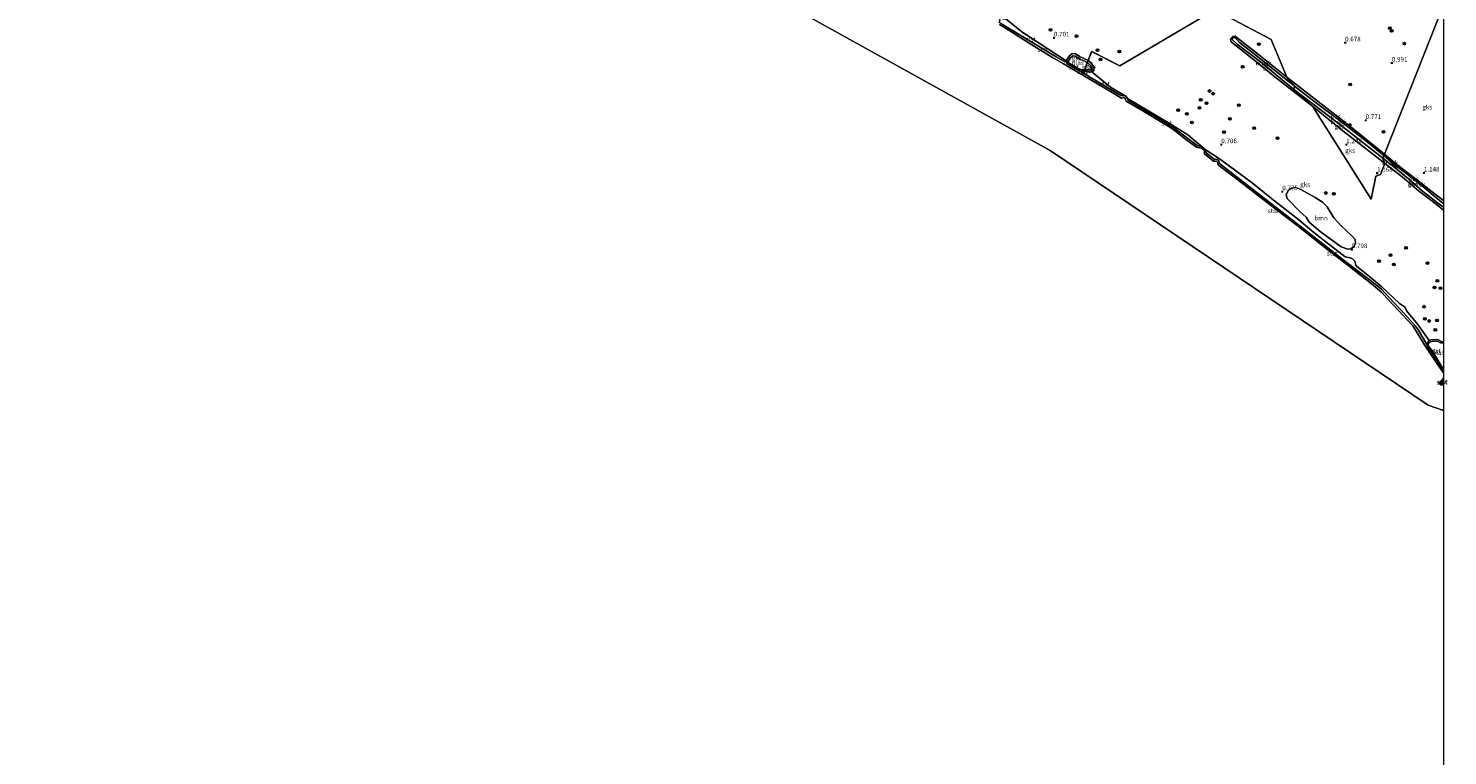
# Model space of a CAD drawing. Units: metres. Extents: x 69998 to 80006, y 412500 to 418751.
# Drawn here: x 79224 to 80002, y 416024 to 416423 of the extents above; entities that cross this region are included whole.
import ezdxf
from ezdxf.enums import TextEntityAlignment as Align

# ---------------------------------------------------------------- set-up
doc = ezdxf.new("R2010")
doc.units = ezdxf.units.M
doc.layers.get('0').update_dxf_attribs({"lineweight": 25})
for name, color, linetype, lineweight in [('B-ME-GR-BOOM-GV-B6', 93, 'Continuous', 18), ('B-ME-GR-BOOM-S-B1', 93, 'Continuous', 18), ('B-ME-GW-HOOGTEPUNT-S-B1', 10, 'Continuous', 25), ('B-ME-GW-KRUINLIJN-L-B1', 93, 'Continuous', 18), ('B-ME-GW-TEENLIJN-L-B1', 93, 'Continuous', 18), ('B-ME-IE-GRONDWERKLIJN-GROND_NIETINGERICHT-GV-B6', 253, 'Continuous', 18), ('B-ME-IE-HULPGEOMETRIE-L-B1', 53, 'Continuous', 18), ('B-ME-OB-BEKLEDING-GV-B6', 253, 'Continuous', 18), ('B-ME-OG-WATER-GV-B6', 153, 'Continuous', 18)]:
    doc.layers.add(name, color=color, linetype=linetype, lineweight=lineweight)
doc.styles.add('NLCS-ISO', font='NLCS-ISO.TTF')

# ---------------------------------------------------------------- blocks, each defined once
blk = doc.blocks.new('d43bz_FeatureWriter_4_19_FMEBLOCK6')
at = {"layer": 'B-ME-IE-GRONDWERKLIJN-GROND_NIETINGERICHT-GV-B6'}
for points in [[(97.42, -91.05, 0.75), (96.29, -90.86, 0.77), (94.34, -89.81, 0.72), (90.62, -90.04, 0.69), (89.51, -90.36, 0.69), (83.41, -81.58, 0.87), (77.42, -74.31, 0.85), (76.67, -72.59, 0.86), (76.02, -71.92, 0.82), (73.4, -70.18, 0.85), (63.6, -61.02, 0.82), (55.87, -54.63, 0.83), (49.91, -49.73, 0.93), (49.43, -49.11, 0.9), (48.75, -46.95, 0.86), (47.61, -45.58, 0.82), (46.32, -45.03, 0.77), (43.44, -44.54, 0.78), (26.39, -31.15, 0.78), (18.19, -24.14, 0.83), (3.12, -12.51, 0.85), (-7.42, -3.91, 0.86), (-23.32, 7.78, 1), (-24.83, 8.92, 0.87), (-33.16, 14.47, 0.76), (-42.79, 22.52, 0.79), (-52.39, 28.45, 0.78), (-75.83, 42.41, 0.82), (-76.56, 43.56, 0.86), (-85.21, 48.66, 0.82), (-95.26, 56.89, 0.77), (-94.28, 57.98, 0.83), (-94.19, 59.36, 0.83), (-95.76, 62.04, 0.85), (-97.42, 63.21, 0.93), (-95.47, 68.15, 1.01), (-80.08, 60.28, 1.16), (-27.88, 91.05, 1.13), (2.86, 74.67, 1.29), (11.62, 54.04, 1.56), (-4.05, 66.58, 1.52), (-15.65, 75.72, 1.41), (-16.8, 76.55, 1.41), (-18.14, 76.47, 1.41), (-19.16, 75.39, 1.38), (-19.42, 74.64, 1.55), (-18.9, 73.51, 1.64), (-7.51, 64.32, 1.76), (6.85, 52.73, 1.75), (25.55, 38.17, 1.59), (57.73, -12.77, 1.46), (60.31, -0.21, 1.12), (62.85, 0.62, 1.12), (65.21, 6.71, 1.3), (74.84, -0.64, 1.28), (83.66, -8.19, 1.32), (93.41, -15.66, 1.29), (97.42, -18.84, 1.29), (97.42, -91.05, 0.75)], [(31.09, -14.57, 1.27), (27.12, -11.86, 1.18), (19.24, -7.61, 1.08), (16.47, -6.46, 1.09), (14.04, -6.78, 1.09), (12.26, -8.12, 1.03), (11.18, -10.42, 0.95), (11.66, -12.53, 0.96), (18.77, -19.8, 0.96), (22.07, -22.65, 1.03), (23.86, -25.54, 1.09), (29.81, -30.62, 1.04), (41.34, -38.98, 1.13), (45, -40.33, 1.18), (46.64, -40.02, 1.22), (48.41, -38.65, 1.27), (49.22, -36.75, 1.29), (49, -35.03, 1.32), (47.02, -32.79, 1.33), (41.5, -27.65, 1.29), (37.34, -23.17, 1.3), (33.61, -16.99, 1.33), (31.09, -14.57, 1.27)]]:
    blk.add_polyline3d(points, dxfattribs=at)
blk = doc.blocks.new('d43bz_FeatureWriter_4_19_FMEBLOCK7')
at = {"layer": 'B-ME-IE-GRONDWERKLIJN-GROND_NIETINGERICHT-GV-B6'}
for points in [[(182.29, -172.27, 1.48), (149.91, -253.99, 1.51), (133.51, -240.73, 1.6), (115.19, -226.43, 1.52), (96.49, -211.88, 1.56), (87.73, -191.25, 1.29), (56.99, -174.87, 1.13), (4.79, -205.64, 1.16), (-10.6, -197.77, 1.01), (-12.55, -202.71, 0.93), (-12.84, -202.51, 0.94), (-17.36, -200.48, 0.86), (-19.73, -198.87, 0.85), (-21.44, -199, 0.9), (-22.67, -200.2, 0.82), (-24.5, -202.8, 0.82), (-48.86, -186.88, 0.72), (-57.69, -179.86, 0.74), (-56.58, -178.54, 0.77), (-56.38, -176.65, 0.78), (-57.27, -171.81, 0.86), (-57.88, -166.51, 0.82), (-58.53, -164.1, 0.86), (-60.79, -161.94, 0.98), (-65.16, -158.65, 0.93), (-78.81, -152.26, 0.95), (-87.64, -147.15, 0.97), (-99.05, -140.48, 0.9), (-100.67, -139.2, 0.81), (-105.25, -133.84, 0.85), (-107.49, -131.95, 0.86), (-107.25, -130.76, 0.87), (-106.22, -126.47, 0.93), (-106.96, -124.09, 0.93), (-108.89, -122.59, 0.83), (-112.07, -120.8, 0.82), (-115.18, -120.09, 0.82), (-118.35, -120.41, 0.83), (-135.01, -124.98, 1.07), (-142.86, -126.38, 0.87), (-143.65, -127.08, 0.38), (-144.28, -126.54, 0.38), (-146.14, -127.2, 0.38), (-146.69, -128.12, 0.38), (-149.24, -126.71, 0.85), (-166.87, -115.74, 0.8), (-166.92, -114.88, 0.81), (-167.48, -113.99, 0.81), (-169.18, -112.82, 0.83), (-175.83, -108.57, 0.81), (-177.1, -107.71, 0.8), (-178.45, -106.22, 0.76), (-179.74, -104.73, 0.77), (-182.29, -102.16, 0.71), (-178.39, -91.54, 1.09), (-177.41, -91.65, 1.09), (-174.33, -93.55, 1.05), (-170.13, -94.37, 1.09), (-164.56, -96.88, 0.98), (-160.55, -99.7, 0.94), (-153.66, -109.13, 1.2), (-150.62, -109.65, 1.24), (-147.3, -107.05, 1.34), (-145.81, -104.86, 1.31), (-144.42, -100.66, 1.31), (-143.61, -96.75, 1.31), (-145.08, -92.64, 1.13), (-135.81, -97.78, 1.2), (-123.8, -103.9, 1.13), (-112.57, -109.51, 1.28), (-103.71, -113.97, 1.22), (-97.24, -117.43, 1.15), (-90.83, -119.98, 1.18), (-84.25, -121.24, 1.18), (-78.54, -122.11, 1.18), (-77.15, -120.53, 1.04), (-78.94, -119.47, 0.93), (-80.27, -119.16, 0.92), (-84.83, -118.6, 1.05), (-89.36, -117.61, 1.02), (-93.24, -115.96, 0.99), (-100.69, -111.73, 1.03), (-105.42, -110.04, 1), (-115.56, -104.76, 0.96), (-122.01, -100, 1.04), (-129.89, -95.54, 1.14), (-137.58, -90.62, 1.18), (-145.32, -87.81, 1.08), (-152.13, -85.09, 1.13), (-162.66, -81.38, 1.13), (-167.98, -80.6, 1.13), (-171.55, -80.89, 1.13), (-171.83, -81.67, 0.75), (-174.09, -79.85, 0.9), (-164.66, -60.26, 1.22), (-137.58, 24.91, 1.4), (-101.79, 105.81, 1.05), (-100.85, 108.1, 1.01), (-87.2, 141.26, 1.43), (-66.67, 162.26, 1.35), (-49.01, 211.16, 1.05), (-48.78, 213.94, 1.05), (-54.63, 226.68, 1.2), (-51.74, 226.73, 1.21), (-47.19, 225.14, 1.21), (-39.39, 221.67, 1.28), (-35.83, 220.75, 1.28), (-30.18, 221.42, 1.3), (-24.71, 222.98, 1.38), (-19.69, 226.14, 1.36), (-14.98, 229.62, 1.34), (-12.6, 232.55, 1.34), (-11.88, 232.81, 1.35), (-7.99, 234.23, 1.39), (-0.72, 235.64, 1.34), (5.6, 237.1, 1.3), (11.2, 239.11, 1.3), (11.5, 239.22, 1.3), (15.26, 241.24, 1.3), (20.23, 243.6, 0.99), (24.78, 243.54, 0.99), (27.44, 241.64, 0.99), (33.99, 237.17, 0.94), (38.09, 234.1, 0.94), (42, 224.25, 1.03), (47.29, 218.38, 1.05), (56.78, 210.49, 1.12), (69.58, 200.23, 1.05), (78.26, 193.96, 1.11), (79.58, 194.22, 1.11), (85.35, 203.27, 1.02), (85.55, 204.8, 1.02), (84.27, 206.4, 1.02), (72.75, 214.75, 0.98), (60.49, 223.41, 1.02), (48.95, 231.88, 1.03), (39.45, 238.91, 1.07), (32.38, 243.46, 1.09), (27, 248.24, 1.04), (23.42, 250.77, 1.04), (23.43, 251.96, 1.04), (25.33, 253.99, 1.04), (27.46, 253.2, 1.05), (34.93, 247.71, 1.18), (47.24, 238.82, 1.15), (59.5, 230.15, 1.09), (75.3, 218.79, 1.05), (90.68, 208.15, 1.09), (91.28, 207.38, 1.09), (90.77, 206.13, 1.08), (87.56, 200.38, 1.06), (83.2, 193.01, 1.07), (83.41, 192.19, 1.07), (85.31, 190.28, 1.05), (93.56, 185.34, 0.92), (103.8, 183.15, 0.86), (108.41, 182.55, 0.82), (110.45, 181.37, 0.8), (109.93, 179.53, 0.78), (107.99, 176.09, 1.02), (112.66, 171.88, 1.02), (124.54, 163.83, 1.02), (133.5, 157.31, 1.02), (149.47, 146.67, 1.07), (161.57, 138.42, 1.08), (173.2, 130.86, 1.08), (182.29, 126.55, 1.08), (182.29, 126.55, 1.08), (182.29, -16.57, 1.41), (175.2, -15.65, 1.42), (172.75, -11.62, 1.4), (164.87, -3.65, 1.4), (160.62, -0.09, 1.4), (151.66, -0.16, 1.31), (147.08, 0.59, 1.35), (138.54, 5.07, 1.18), (131.63, 9.41, 1.18), (128.08, 16.82, 1.22), (125.49, 21.39, 1.24), (123.69, 22.09, 1.24), (121.71, 21.94, 1.23), (121.14, 20.8, 1.23), (121.84, 17.81, 1.23), (125.85, 10.74, 1.27), (129.32, 4.97, 1.29), (131.96, 2.82, 1.34), (136.46, 0.47, 1.35), (144.2, -3.51, 1.36), (146.23, -4.9, 1.35), (145.91, -6.29, 1.35), (139.93, -14.36, 1.25), (131.92, -26.4, 1.18), (124.76, -37.08, 1.11), (125.54, -37.64, 1.11), (133.7, -27.42, 1.13), (142.27, -15.82, 1.13), (149.92, -5.95, 1.23), (152.91, -5.09, 1.35), (157.3, -4.87, 1.41), (160.57, -6.41, 1.39), (165.3, -12.08, 1.39), (169.69, -18.65, 1.35), (170.19, -23.82, 1.35), (170.36, -31.66, 1.26), (172.3, -38.28, 1.27), (175.26, -42.95, 1.28), (178.8, -44.73, 1.3), (182.29, -45.32, 1.3), (182.29, -172.27, 1.48)], [(47.15, 77.6, 1.1), (47.86, 66.56, 1.17), (47.13, 64.32, 1.16), (40.41, 55.68, 1.16), (37.92, 51.11, 1.13), (38.87, 50.51, 1.05), (43.06, 56.59, 1.02), (49.98, 65.06, 1.01), (53.09, 62.79, 1.08), (57.64, 62.35, 1.08), (59.56, 61.15, 1.08), (61.59, 58.45, 1.11), (64.17, 53.97, 1.24), (67.51, 49.95, 1.24), (69.7, 47.01, 1.24), (72.9, 45.39, 1.1), (78.79, 44.43, 1.06), (84.67, 44.43, 1.1), (85.61, 45.24, 1.1), (90.87, 45.15, 1.14), (93.76, 44.75, 1.15), (97.4, 42.59, 1.15), (100.08, 39.12, 1.15), (104.37, 33.42, 1.14), (108.85, 28.5, 1.18), (114.86, 24.06, 1.16), (119.5, 22.59, 1.16), (121.44, 23.57, 1.23), (121.88, 25.39, 1.32), (120.1, 27.64, 1.24), (116.16, 28.98, 1.23), (111.68, 32.29, 1.3), (105.94, 38.33, 1.31), (100.55, 45.61, 1.29), (96, 47.9, 1.29), (88.31, 48.56, 1.2), (77.28, 48.94, 1.2), (72.72, 50.5, 1.18), (68.49, 54.54, 1.22), (65.38, 59.95, 1.38), (62.29, 63.62, 1.33), (59.62, 64.9, 1.31), (55.89, 65.51, 1.31), (52.94, 67.8, 1.31), (51.31, 70.68, 1.29), (51.5, 76.22, 1.25), (48.84, 86.23, 1.22), (47.25, 87.85, 1.22), (45.18, 87.95, 1.19), (42.67, 86.11, 1.19), (36.04, 75.52, 1.11), (27.63, 64.4, 1), (24.02, 59.79, 0.95), (17.92, 63.25, 0.95), (12.63, 67.5, 0.94), (11.2, 66.99, 0.94), (4.88, 57.39, 0.94), (-0.62, 49.66, 0.94), (-13.09, 57.14, 0.94), (-21.85, 61.8, 0.94), (-22.62, 61.51, 0.94), (-22.45, 60.55, 0.94), (-12.47, 54.27, 0.99), (-1.59, 48.2, 0.96), (-3.05, 45.26, 0.96), (-2.26, 44.75, 0.96), (2.95, 51.98, 0.95), (9.71, 61.36, 0.88), (12.43, 64.31, 0.9), (20.8, 58.12, 1.02), (24.43, 55.33, 0.94), (26.16, 56, 0.94), (27.57, 59.71, 0.95), (33.22, 67.78, 1.05), (39.33, 75.67, 0.99), (43.12, 81.51, 1.05), (45.18, 84.68, 0.99), (46, 84.54, 0.99), (46.46, 83.36, 0.99), (47.15, 77.6, 1.1)], [(-95.13, -53.33, 0.99), (-88.1, -57.7, 1.13), (-81.81, -62.13, 1.05), (-73.61, -67.31, 0.97), (-74.89, -73.28, 0.98), (-76.15, -76.24, 0.98), (-79.08, -80.56, 0.98), (-83.37, -84.11, 1.05), (-87.67, -87.99, 1.05), (-88.83, -89.33, 1.05), (-89.32, -90.65, 1.05), (-88.91, -92.18, 1.05), (-86.48, -95.46, 1.09), (-85.36, -97.43, 1.11), (-84.84, -99.19, 1.07), (-86.07, -101.21, 1.09), (-86.99, -103.94, 1.08), (-86.87, -106.23, 1.05), (-85.65, -108.74, 1.02), (-83.44, -111.12, 1.02), (-80.33, -113.14, 1.02), (-78.99, -115.35, 1), (-78.83, -117.59, 1), (-77.41, -118.3, 0.96), (-76.01, -117.89, 1.06), (-75.18, -115.74, 1.1), (-76.75, -112.78, 1.17), (-79.82, -110, 1.11), (-82.49, -108.16, 1.11), (-83.64, -105.78, 1.17), (-83.63, -103.71, 1.17), (-82.49, -101.01, 1.19), (-82.02, -98.88, 1.17), (-82.66, -96.64, 1.12), (-84.93, -93.21, 1.12), (-85.87, -91.47, 1.08), (-84.87, -89.19, 1.08), (-79.1, -84.3, 1.11), (-75.99, -80.48, 1.16), (-74.33, -79.31, 1.16), (-70.46, -80.34, 1.11), (-65.91, -78.92, 1.09), (-60.24, -76.63, 1.01), (-57.68, -75.74, 0.98), (-49.42, -81.11, 0.97), (-41.12, -86.55, 0.96), (-30.95, -93.24, 0.98), (-19.23, -100.56, 0.92), (-18.63, -100.36, 0.92), (-19.33, -99.3, 0.92), (-27.77, -93.46, 0.95), (-36.96, -87.39, 0.95), (-47.81, -80.1, 0.88), (-57.56, -73.69, 0.88), (-70.15, -78.46, 1.03), (-72.41, -78.15, 1.03), (-73.31, -76.27, 1.1), (-71.76, -71.46, 1.11), (-70.36, -67.69, 1.11), (-71, -66.2, 1.11), (-76.09, -63.09, 1.07), (-88.03, -55.14, 1.02), (-99.32, -48.45, 0.94), (-107.98, -42.97, 0.87), (-114.52, -38.38, 0.96), (-115.06, -39.34, 0.96), (-105.87, -46.39, 0.98), (-95.13, -53.33, 0.99)]]:
    blk.add_polyline3d(points, dxfattribs=at)
blk = doc.blocks.new('d43bz_FeatureWriter_4_19_FMEBLOCK13')
at = {"layer": 'B-ME-GW-KRUINLIJN-L-B1'}
for points in [[(-20.03, 28.38, 0.76), (-14.02, 23.62, 0.73), (-9.9, 19.26, 0.7), (-0.94, 9.78, 0.7), (4.76, 3.31, 0.73), (6.26, 1.03, 0.69), (10.93, -6.74, 0.68), (12.36, -9.94, 0.6), (19.74, -20.89, 0.59), (20.03, -21.42, 0.6)], [(20.03, -20.49, 0.62), (19.67, -20.21, 0.63), (12.88, -9.65, 0.61), (11.25, -6.97, 0.63), (11.37, -5.72, 0.67), (12.12, -4.53, 0.69), (13.23, -4.21, 0.69), (16.95, -3.98, 0.72), (18.9, -5.03, 0.77), (20.03, -5.21, 0.75)], [(20.03, -25.85, 0.61), (18.47, -28.07, 0.59), (18.74, -28.27, 0.59), (19.4, -28.38, 0.55), (20.03, -27.47, 0.55)]]:
    blk.add_polyline3d(points, dxfattribs=at)
blk = doc.blocks.new('boom')
blk.add_hatch(color=256).paths.add_polyline_path([(-0.75, 0, 1), (0.75, 0, 1)])
blk.add_circle((0, 0), 0.75)
blk = doc.blocks.new('hoogtepunt')
for p, q in [((-0.5, 0), (0.5, 0)), ((0, 0.5), (0, -0.5))]:
    blk.add_line(p, q)

msp = doc.modelspace()

# ---------------------------------------------------------------- linework, layer by layer
at = {"layer": 'B-ME-GR-BOOM-GV-B6'}
msp.add_polyline3d([(79936.193, 416325.061, 1.332), (79939.924, 416318.887, 1.304), (79944.084, 416314.405, 1.294), (79949.6, 416309.261, 1.327), (79951.578, 416307.027, 1.317), (79951.795, 416305.3, 1.291), (79950.986, 416303.405, 1.269), (79949.216, 416302.03, 1.221), (79947.579, 416301.722, 1.177), (79943.915, 416303.073, 1.129), (79932.392, 416311.436, 1.041), (79926.435, 416316.509, 1.094), (79924.653, 416319.403, 1.033), (79921.348, 416322.249, 0.96), (79914.241, 416329.52, 0.957), (79913.764, 416331.634, 0.955), (79914.84, 416333.929, 1.033), (79916.618, 416335.269, 1.089), (79919.054, 416335.591, 1.089), (79921.82, 416334.444, 1.079), (79929.695, 416330.191, 1.18), (79933.667, 416327.478, 1.266), (79936.193, 416325.061, 1.332)], dxfattribs=at)
at = {"layer": 'B-ME-GW-KRUINLIJN-L-B1'}
for points in [[(79758.2968, 416425.0004, 0.7496), (79764.611, 416421.163, 0.835), (79787.713, 416407.365, 0.822), (79792.468, 416404.468, 0.809), (79793.209, 416405.172, 0.822), (79795.041, 416407.77, 0.822), (79796.272, 416408.969, 0.9), (79797.976, 416409.099, 0.848), (79800.349, 416407.496, 0.861), (79804.872, 416405.464, 0.939), (79805.158, 416405.262, 0.926)], [(79977.424, 416341.41, 1.282), (79967.786, 416348.758, 1.302), (79963.493, 416352.171, 1.327), (79943.263, 416367.99, 1.581), (79928.126, 416380.226, 1.586), (79909.425, 416394.781, 1.748), (79895.074, 416406.371, 1.758), (79883.682, 416415.558, 1.641), (79883.164, 416416.695, 1.545), (79883.417, 416417.439, 1.378), (79884.442, 416418.519, 1.409), (79885.776, 416418.603, 1.414), (79886.926, 416417.774, 1.414), (79898.528, 416408.628, 1.525), (79914.199, 416396.097, 1.555), (79932.899, 416381.542, 1.525), (79951.221, 416367.241, 1.601), (79967.621, 416353.979, 1.515), (79973.298, 416349.167, 1.24)], [(79793.543, 416403.624, 0.809), (79800.898, 416399.245, 0.783), (79800.997, 416399.386, 0.796), (79800.477, 416399.892, 0.77), (79793.51, 416404.173, 0.796), (79793.179, 416403.951, 0.809), (79793.543, 416403.624, 0.809)], [(79802.883, 416399.482, 0.748), (79802.026, 416399.587, 0.744), (79801.399, 416399.294, 0.77), (79801.496, 416399.085, 0.835), (79802.478, 416398.455, 0.825)], [(79805.158, 416405.262, 0.926), (79806.815, 416404.094, 0.848), (79808.39, 416401.408, 0.835), (79808.298, 416400.035, 0.835), (79807.316, 416398.941, 0.77), (79802.883, 416399.482, 0.748)], [(79802.478, 416398.455, 0.825), (79806.466, 416395.896, 0.783), (79822.481, 416386.358, 0.874), (79823.875, 416385.901, 0.887), (79824.657, 416386.015, 0.887), (79826.021, 416385.614, 0.861), (79826.754, 416384.467, 0.822), (79827.166, 416383.511, 0.809), (79844.939, 416372.839, 0.861), (79852.364, 416368.164, 0.874), (79864.947, 416358.628, 0.861), (79866.227, 416358.356, 0.809), (79867.324, 416358.074, 0.783), (79868.518, 416357.232, 0.809), (79869.421, 416356.525, 0.757), (79869.478, 416355.364, 0.744), (79869.668, 416354.739, 0.77), (79874.489, 416350.991, 0.783), (79875.104, 416351.118, 0.783), (79875.91, 416350.97, 0.796), (79876.79, 416350.279, 0.835), (79877.149, 416348.8, 0.874), (79896.944, 416333.443, 0.887), (79917.229, 416317.769, 0.809), (79936.454, 416302.745, 0.783), (79945.806, 416295.336, 0.835), (79959.939, 416284.603, 0.757)], [(80000, 416328.4503, 1.2273), (79995.523, 416331.996, 1.167), (79987.98, 416337.783, 1.153), (79979.992, 416343.965, 1.25), (79973.298, 416349.167, 1.24)], [(79977.424, 416341.41, 1.282), (79986.244, 416333.864, 1.323), (79995.99, 416326.393, 1.286), (80000, 416323.2148, 1.2889)]]:
    msp.add_polyline3d(points, dxfattribs=at)
at = {"layer": 'B-ME-GW-TEENLIJN-L-B1'}
msp.add_polyline3d([(79974.886, 416345.287, 0.789), (79966.483, 416351.932, 1.002), (79954.796, 416360.951, 1.088), (79942.353, 416370.841, 1.077), (79928.548, 416381.336, 1.098), (79917.886, 416389.428, 1.083), (79899.592, 416404.502, 1.103), (79886.84, 416414.294, 1.113), (79884.09, 416416.738, 1.123), (79884.217, 416417.384, 1.077), (79884.849, 416417.874, 1.077), (79885.761, 416417.691, 1.083), (79886.631, 416416.807, 1.093), (79888.23, 416415.191, 1.108), (79897.966, 416407.535, 1.108), (79918.336, 416391.197, 1.108), (79928.984, 416382.992, 1.108), (79944.29, 416371.373, 1.098), (79959.119, 416359.952, 1.093), (79967.41, 416352.956, 1.088), (79970.995, 416350.072, 0.789)], dxfattribs=at)
at = {"layer": 'B-ME-IE-GRONDWERKLIJN-GROND_NIETINGERICHT-GV-B6'}
for points in [[(80000, 416328.4503, 1.2273), (79995.523, 416331.996, 1.167), (79987.98, 416337.783, 1.153), (79979.992, 416343.965, 1.25), (79973.298, 416349.167, 1.24), (79967.621, 416353.979, 1.515), (80000, 416435.6989, 1.4829), (80000, 416328.4503, 1.2273)], [(79914.199, 416396.097, 1.555), (79918.336, 416391.197, 1.108), (79897.966, 416407.535, 1.108), (79888.23, 416415.191, 1.108), (79886.631, 416416.807, 1.093), (79885.761, 416417.691, 1.083), (79884.849, 416417.874, 1.077), (79884.217, 416417.384, 1.077), (79884.09, 416416.738, 1.123), (79886.84, 416414.294, 1.113), (79899.592, 416404.502, 1.103), (79917.886, 416389.428, 1.083), (79928.126, 416380.226, 1.586), (79909.425, 416394.781, 1.748), (79895.074, 416406.371, 1.758), (79883.682, 416415.558, 1.641), (79883.164, 416416.695, 1.545), (79883.417, 416417.439, 1.378), (79884.442, 416418.519, 1.409), (79885.776, 416418.603, 1.414), (79886.926, 416417.774, 1.414), (79898.528, 416408.628, 1.525), (79914.199, 416396.097, 1.555)], [(79805.158, 416405.262, 0.926), (79804.678, 416404.042, 0.38), (79803.651, 416404.766, 0.38), (79800.991, 416405.765, 0.38), (79798.047, 416407.701, 0.38), (79796.764, 416407.869, 0.38), (79795.442, 416406.839, 0.38), (79794.022, 416404.477, 0.38), (79793.209, 416405.172, 0.822), (79795.041, 416407.77, 0.822), (79796.272, 416408.969, 0.9), (79797.976, 416409.099, 0.848), (79800.349, 416407.496, 0.861), (79804.872, 416405.464, 0.939), (79805.158, 416405.262, 0.926)], [(79807.316, 416398.941, 0.77), (79806.676, 416400.111, 0.38), (79807.135, 416400.663, 0.38), (79806.879, 416402.14, 0.38), (79805.593, 416403.397, 0.38), (79804.678, 416404.042, 0.38), (79805.158, 416405.262, 0.926), (79806.815, 416404.094, 0.848), (79808.39, 416401.408, 0.835), (79808.298, 416400.035, 0.835), (79807.316, 416398.941, 0.77)], [(79967.621, 416353.979, 1.515), (79967.41, 416352.956, 1.088), (79959.119, 416359.952, 1.093), (79944.29, 416371.373, 1.098), (79928.984, 416382.992, 1.108), (79918.336, 416391.197, 1.108), (79914.199, 416396.097, 1.555), (79932.899, 416381.542, 1.525), (79951.221, 416367.241, 1.601), (79967.621, 416353.979, 1.515)], [(79966.483, 416351.932, 1.002), (79967.786, 416348.758, 1.302), (79963.493, 416352.171, 1.327), (79943.263, 416367.99, 1.581), (79928.126, 416380.226, 1.586), (79917.886, 416389.428, 1.083), (79928.548, 416381.336, 1.098), (79942.353, 416370.841, 1.077), (79954.796, 416360.951, 1.088), (79966.483, 416351.932, 1.002)], [(79967.786, 416348.758, 1.302), (79965.431, 416342.67, 1.118), (79962.893, 416341.846, 1.118), (79960.305, 416329.28, 1.464), (79928.126, 416380.226, 1.586), (79943.263, 416367.99, 1.581), (79963.493, 416352.171, 1.327), (79967.786, 416348.758, 1.302)], [(80000, 416326.802, 0.659), (79998.742, 416327.785, 0.659), (79988.62, 416336.071, 0.659), (79980.031, 416342.905, 0.659), (79973.995, 416347.509, 0.659), (79970.995, 416350.072, 0.789), (79967.41, 416352.956, 1.088), (79967.621, 416353.979, 1.515), (79973.298, 416349.167, 1.24), (79979.992, 416343.965, 1.25), (79987.98, 416337.783, 1.153), (79995.523, 416331.996, 1.167), (80000, 416328.4503, 1.2273), (80000, 416326.802, 0.659)], [(80000, 416323.2148, 1.2889), (79995.99, 416326.393, 1.286), (79986.244, 416333.864, 1.323), (79977.424, 416341.41, 1.282), (79967.786, 416348.758, 1.302), (79966.483, 416351.932, 1.002), (79974.886, 416345.287, 0.789), (79980.788, 416340.389, 0.789), (79988.419, 416333.631, 0.659), (79996.73, 416327.267, 0.659), (80000, 416324.7523, 0.659), (80000, 416323.2148, 1.2889)]]:
    msp.add_polyline3d(points, dxfattribs=at)
at = {"layer": 'B-ME-IE-HULPGEOMETRIE-L-B1'}
for points in [[(80000, 416213.9436, 0.38), (79999.999, 416213.156, 0.38), (79991.526, 416216.091, 0.38), (79784.282, 416355.956, 0.38), (79613.763, 416450.716, 0.38), (79288.68, 416640.648, 0.38)], [(79802.192, 416397.28, 0.38), (79802.478, 416398.455, 0.825), (79802.883, 416399.482, 0.748), (79803.154, 416400.171, 0.38), (79804.678, 416404.042, 0.38), (79805.158, 416405.262, 0.926), (79807.105, 416410.206, 1.01), (79822.497, 416402.33, 1.16), (79874.697, 416433.099, 1.132), (79905.441, 416416.723, 1.289), (79914.199, 416396.097, 1.555), (79918.336, 416391.197, 1.108), (79917.886, 416389.428, 1.083), (79928.126, 416380.226, 1.586), (79960.305, 416329.28, 1.464), (79962.893, 416341.846, 1.118), (79965.431, 416342.67, 1.118), (79967.786, 416348.758, 1.302), (79966.483, 416351.932, 1.002), (79967.41, 416352.956, 1.088), (79967.621, 416353.979, 1.515), (80000, 416435.6989, 1.4829)]]:
    msp.add_polyline3d(points, dxfattribs=at)
at = {"layer": 'B-ME-OB-BEKLEDING-GV-B6'}
for points in [[(79760.018, 416428.116, 0.744), (79768.853, 416421.09, 0.716), (79793.209, 416405.172, 0.822), (79792.468, 416404.468, 0.809), (79787.713, 416407.365, 0.822), (79764.611, 416421.163, 0.835), (79758.2968, 416425.0004, 0.7496), (79756.4696, 416426.1108, 0.38), (79756.8747, 416427.5472, 0.38), (79755.1979, 416429.2142, 0.38), (79754.821, 416429.5881, 0.38), (79754.7727, 416429.616, 0.38), (79755.891, 416429.518, 0.692), (79758.476, 416428.116, 0.705), (79760.018, 416428.116, 0.744)], [(79802.883, 416399.482, 0.748), (79802.026, 416399.587, 0.744), (79801.399, 416399.294, 0.77), (79801.496, 416399.085, 0.835), (79802.478, 416398.455, 0.825), (79802.192, 416397.28, 0.38), (79795.215, 416401.498, 0.38), (79791.715, 416403.44, 0.38), (79785.624, 416406.928, 0.38), (79776.702, 416412.412, 0.38), (79772.348, 416415.132, 0.38), (79763.665, 416420.657, 0.38), (79756.6104, 416424.9731, 0.38)], [(79758.2968, 416425.0004, 0.7496), (79764.611, 416421.163, 0.835), (79787.713, 416407.365, 0.822), (79792.468, 416404.468, 0.809), (79793.209, 416405.172, 0.822), (79794.022, 416404.477, 0.38), (79795.202, 416403.715, 0.38), (79799.105, 416401.349, 0.38), (79801.452, 416400.255, 0.38), (79803.154, 416400.171, 0.38), (79802.883, 416399.482, 0.748)], [(79793.543, 416403.624, 0.809), (79793.179, 416403.951, 0.809), (79793.51, 416404.173, 0.796), (79800.477, 416399.892, 0.77), (79800.997, 416399.386, 0.796), (79800.898, 416399.245, 0.783), (79793.543, 416403.624, 0.809)], [(79800.898, 416399.245, 0.783), (79800.997, 416399.386, 0.796), (79800.477, 416399.892, 0.77), (79793.51, 416404.173, 0.796), (79793.179, 416403.951, 0.809), (79793.543, 416403.624, 0.809), (79800.898, 416399.245, 0.783)], [(79802.883, 416399.482, 0.748), (79802.478, 416398.455, 0.825), (79801.496, 416399.085, 0.835), (79801.399, 416399.294, 0.77), (79802.026, 416399.587, 0.744), (79802.883, 416399.482, 0.748)], [(79807.316, 416398.941, 0.77), (79817.369, 416390.716, 0.815), (79826.021, 416385.614, 0.861), (79824.657, 416386.015, 0.887), (79823.875, 416385.901, 0.887), (79822.481, 416386.358, 0.874), (79806.466, 416395.896, 0.783), (79802.478, 416398.455, 0.825), (79802.883, 416399.482, 0.748), (79807.316, 416398.941, 0.77)], [(79806.676, 416400.111, 0.38), (79807.316, 416398.941, 0.77), (79802.883, 416399.482, 0.748), (79803.154, 416400.171, 0.38), (79804.499, 416400.104, 0.38), (79806.676, 416400.111, 0.38)], [(80000, 416233.8528, 0.38), (79996.626, 416238.823, 0.38), (79989.65, 416249.306, 0.38), (79985, 416256.738, 0.38), (79983.115, 416259.76, 0.38), (79980.224, 416262.793, 0.38), (79975.344, 416268.039, 0.38), (79969.04, 416274.86, 0.38), (79966.256, 416277.915, 0.38), (79960.527, 416282.678, 0.38), (79948.533, 416292.255, 0.38), (79934.287, 416303.208, 0.38), (79920.309, 416314.394, 0.38), (79914.457, 416318.765, 0.38), (79902.66, 416327.925, 0.38), (79886.442, 416340.305, 0.38), (79876.768, 416347.755, 0.38), (79876.348, 416348.401, 0.38), (79876.229, 416349.326, 0.38), (79875.649, 416349.945, 0.38), (79874.843, 416350.093, 0.38), (79873.914, 416350.117, 0.38), (79869.036, 416354.082, 0.38), (79868.856, 416354.524, 0.38), (79869.233, 416355.555, 0.38), (79868.609, 416356.31, 0.38), (79867.458, 416357.261, 0.38), (79866.279, 416357.427, 0.38), (79864.609, 416357.693, 0.38), (79859.486, 416361.41, 0.38), (79853.049, 416366.543, 0.38), (79849.937, 416368.737, 0.38), (79835.147, 416377.727, 0.38), (79826.06, 416382.977, 0.38), (79825.569, 416383.673, 0.38), (79825.387, 416384.608, 0.38), (79824.823, 416384.9, 0.38), (79823.529, 416384.656, 0.38), (79818.261, 416387.669, 0.38), (79802.192, 416397.28, 0.38), (79802.478, 416398.455, 0.825), (79806.466, 416395.896, 0.783), (79822.481, 416386.358, 0.874), (79823.875, 416385.901, 0.887), (79824.657, 416386.015, 0.887), (79826.021, 416385.614, 0.861), (79826.754, 416384.467, 0.822), (79827.166, 416383.511, 0.809), (79844.939, 416372.839, 0.861), (79852.364, 416368.164, 0.874), (79864.947, 416358.628, 0.861), (79866.227, 416358.356, 0.809), (79867.324, 416358.074, 0.783), (79868.518, 416357.232, 0.809), (79869.421, 416356.525, 0.757), (79869.478, 416355.364, 0.744), (79869.668, 416354.739, 0.77), (79874.489, 416350.991, 0.783), (79875.104, 416351.118, 0.783), (79875.91, 416350.97, 0.796), (79876.79, 416350.279, 0.835), (79877.149, 416348.8, 0.874), (79896.944, 416333.443, 0.887), (79917.229, 416317.769, 0.809), (79936.454, 416302.745, 0.783), (79945.806, 416295.336, 0.835), (79959.939, 416284.603, 0.757), (79965.95, 416279.839, 0.731), (79970.07, 416275.481, 0.705), (79979.032, 416266.001, 0.705), (79984.731, 416259.527, 0.731), (79986.233, 416257.255, 0.692), (79990.897, 416249.483, 0.679), (79992.327, 416246.278, 0.601), (79999.708, 416235.329, 0.588), (80000, 416234.8023, 0.5957), (80000, 416233.8528, 0.38)], [(79869.421, 416356.525, 0.757), (79868.518, 416357.232, 0.809), (79867.324, 416358.074, 0.783), (79866.227, 416358.356, 0.809), (79864.947, 416358.628, 0.861), (79852.364, 416368.164, 0.874), (79844.939, 416372.839, 0.861), (79827.166, 416383.511, 0.809), (79826.754, 416384.467, 0.822), (79850.188, 416370.503, 0.777), (79859.788, 416364.574, 0.792), (79869.421, 416356.525, 0.757)], [(80000, 416234.8023, 0.5957), (79999.708, 416235.329, 0.588), (79992.327, 416246.278, 0.601), (79990.897, 416249.483, 0.679), (79986.233, 416257.255, 0.692), (79984.731, 416259.527, 0.731), (79979.032, 416266.001, 0.705), (79970.07, 416275.481, 0.705), (79965.95, 416279.839, 0.731), (79959.939, 416284.603, 0.757), (79945.806, 416295.336, 0.835), (79936.454, 416302.745, 0.783), (79917.229, 416317.769, 0.809), (79896.944, 416333.443, 0.887), (79877.149, 416348.8, 0.874), (79876.79, 416350.279, 0.835), (79875.91, 416350.97, 0.796), (79875.104, 416351.118, 0.783), (79874.489, 416350.991, 0.783), (79869.668, 416354.739, 0.77), (79869.478, 416355.364, 0.744), (79869.421, 416356.525, 0.757), (79877.748, 416350.97, 0.874), (79879.26, 416349.834, 1.004), (79895.155, 416338.138, 0.861), (79905.704, 416329.545, 0.848), (79920.769, 416317.908, 0.835), (79928.969, 416310.902, 0.783), (79946.019, 416297.515, 0.783), (79948.898, 416297.027, 0.77), (79950.187, 416296.469, 0.822), (79951.327, 416295.105, 0.861), (79952.01, 416292.942, 0.9), (79952.486, 416292.325, 0.926), (79958.452, 416287.419, 0.835), (79966.175, 416281.029, 0.822), (79975.979, 416271.875, 0.848), (79978.603, 416270.13, 0.822), (79979.253, 416269.462, 0.861), (79980.002, 416267.742, 0.848), (79985.986, 416260.475, 0.874), (79992.089, 416251.688, 0.692), (79991.343, 416250.5, 0.666), (79991.222, 416249.25, 0.627), (79992.853, 416246.57, 0.614), (79999.636, 416236.014, 0.627), (80000, 416235.7297, 0.6227), (80000, 416234.8023, 0.5957)], [(80000, 416235.7297, 0.6227), (79999.636, 416236.014, 0.627), (79992.853, 416246.57, 0.614), (79991.222, 416249.25, 0.627), (79991.343, 416250.5, 0.666), (79992.089, 416251.688, 0.692), (79993.203, 416252.015, 0.692), (79996.915, 416252.239, 0.718), (79998.87, 416251.19, 0.77), (80000, 416251.0059, 0.7457), (80000, 416250.3309, 0.38), (79998.35, 416250.347, 0.38), (79996.658, 416251.306, 0.38), (79993.672, 416251.167, 0.38), (79992.174, 416250.772, 0.38), (79991.56, 416249.845, 0.38), (79991.669, 416248.907, 0.38), (79992.519, 416247.618, 0.38), (79993.546, 416246.397, 0.38), (79998.625, 416238.15, 0.38), (80000, 416236.4328, 0.38), (80000, 416235.7297, 0.6227)], [(80000, 416228.0972, 0.38), (79999.605, 416227.574, 0.38), (79998.834, 416227.063, 0.38), (79997.668, 416228.051, 0.38), (79999.681, 416230.507, 0.38), (80000, 416231.0433, 0.38), (80000, 416230.3652, 0.6096), (79998.435, 416228.154, 0.588), (79998.714, 416227.954, 0.588), (79999.368, 416227.837, 0.549), (80000, 416228.7518, 0.5542), (80000, 416228.0972, 0.38)], [(80000, 416228.7518, 0.5542), (79999.368, 416227.837, 0.549), (79998.714, 416227.954, 0.588), (79998.435, 416228.154, 0.588), (80000, 416230.3652, 0.6096), (80000, 416228.7518, 0.5542)]]:
    msp.add_polyline3d(points, dxfattribs=at)
at = {"layer": 'B-ME-OG-WATER-GV-B6'}
for points in [[(80000, 414695.5494, 0.38), (79731.952, 414840.398, 0.38), (79397.642, 415021.054, 0.38), (79063.331, 415201.71, 0.38), (78729.021, 415382.365, 0.38), (78394.711, 415563.021, 0.38), (78060.4, 415743.677, 0.38), (78699.206, 417128.347, 0.38), (78957.081, 416868.439, 0.38), (79288.68, 416640.648, 0.38), (79613.763, 416450.716, 0.38), (79784.282, 416355.956, 0.38), (79991.526, 416216.091, 0.38), (79999.999, 416213.156, 0.38), (80000, 416213.9436, 0.38), (80000, 414695.5494, 0.38)], [(80000, 416213.9436, 0.38), (79999.999, 416213.156, 0.38), (79991.526, 416216.091, 0.38), (79784.282, 416355.956, 0.38), (79613.763, 416450.716, 0.38)], [(79756.6104, 416424.9731, 0.38), (79763.665, 416420.657, 0.38), (79772.348, 416415.132, 0.38), (79776.702, 416412.412, 0.38), (79785.624, 416406.928, 0.38), (79791.715, 416403.44, 0.38), (79795.215, 416401.498, 0.38), (79802.192, 416397.28, 0.38), (79818.261, 416387.669, 0.38), (79823.529, 416384.656, 0.38), (79824.823, 416384.9, 0.38), (79825.387, 416384.608, 0.38), (79825.569, 416383.673, 0.38), (79826.06, 416382.977, 0.38), (79835.147, 416377.727, 0.38), (79849.937, 416368.737, 0.38), (79853.049, 416366.543, 0.38), (79859.486, 416361.41, 0.38), (79864.609, 416357.693, 0.38), (79866.279, 416357.427, 0.38), (79867.458, 416357.261, 0.38), (79868.609, 416356.31, 0.38), (79869.233, 416355.555, 0.38), (79868.856, 416354.524, 0.38), (79869.036, 416354.082, 0.38), (79873.914, 416350.117, 0.38), (79874.843, 416350.093, 0.38), (79875.649, 416349.945, 0.38), (79876.229, 416349.326, 0.38), (79876.348, 416348.401, 0.38), (79876.768, 416347.755, 0.38), (79886.442, 416340.305, 0.38), (79902.66, 416327.925, 0.38), (79914.457, 416318.765, 0.38), (79920.309, 416314.394, 0.38), (79934.287, 416303.208, 0.38), (79948.533, 416292.255, 0.38), (79960.527, 416282.678, 0.38), (79966.256, 416277.915, 0.38), (79969.04, 416274.86, 0.38), (79975.344, 416268.039, 0.38), (79980.224, 416262.793, 0.38), (79983.115, 416259.76, 0.38), (79985, 416256.738, 0.38), (79989.65, 416249.306, 0.38), (79996.626, 416238.823, 0.38), (80000, 416233.8528, 0.38), (80000, 416231.0433, 0.38), (79999.681, 416230.507, 0.38), (79997.668, 416228.051, 0.38), (79998.834, 416227.063, 0.38), (79999.605, 416227.574, 0.38), (80000, 416228.0972, 0.38), (80000, 416213.9436, 0.38)], [(79918.336, 416391.197, 1.108), (79917.886, 416389.428, 1.083), (79899.592, 416404.502, 1.103), (79886.84, 416414.294, 1.113), (79884.09, 416416.738, 1.123), (79884.217, 416417.384, 1.077), (79884.849, 416417.874, 1.077), (79885.761, 416417.691, 1.083), (79886.631, 416416.807, 1.093), (79888.23, 416415.191, 1.108), (79897.966, 416407.535, 1.108), (79918.336, 416391.197, 1.108)], [(79804.678, 416404.042, 0.38), (79803.154, 416400.171, 0.38), (79801.452, 416400.255, 0.38), (79799.105, 416401.349, 0.38), (79795.202, 416403.715, 0.38), (79794.022, 416404.477, 0.38), (79795.442, 416406.839, 0.38), (79796.764, 416407.869, 0.38), (79798.047, 416407.701, 0.38), (79800.991, 416405.765, 0.38), (79803.651, 416404.766, 0.38), (79804.678, 416404.042, 0.38)], [(79806.676, 416400.111, 0.38), (79804.499, 416400.104, 0.38), (79803.154, 416400.171, 0.38), (79804.678, 416404.042, 0.38), (79805.593, 416403.397, 0.38), (79806.879, 416402.14, 0.38), (79807.135, 416400.663, 0.38), (79806.676, 416400.111, 0.38)], [(79967.41, 416352.956, 1.088), (79966.483, 416351.932, 1.002), (79954.796, 416360.951, 1.088), (79942.353, 416370.841, 1.077), (79928.548, 416381.336, 1.098), (79917.886, 416389.428, 1.083), (79918.336, 416391.197, 1.108), (79928.984, 416382.992, 1.108), (79944.29, 416371.373, 1.098), (79959.119, 416359.952, 1.093), (79967.41, 416352.956, 1.088)], [(79970.995, 416350.072, 0.789), (79974.886, 416345.287, 0.789), (79966.483, 416351.932, 1.002), (79967.41, 416352.956, 1.088), (79970.995, 416350.072, 0.789)], [(80000, 416324.7523, 0.659), (79996.73, 416327.267, 0.659), (79988.419, 416333.631, 0.659), (79980.788, 416340.389, 0.789), (79974.886, 416345.287, 0.789), (79970.995, 416350.072, 0.789), (79973.995, 416347.509, 0.659), (79980.031, 416342.905, 0.659), (79988.62, 416336.071, 0.659), (79998.742, 416327.785, 0.659), (80000, 416326.802, 0.659), (80000, 416324.7523, 0.659)], [(80000, 416236.4328, 0.38), (79998.625, 416238.15, 0.38), (79993.546, 416246.397, 0.38), (79992.519, 416247.618, 0.38), (79991.669, 416248.907, 0.38), (79991.56, 416249.845, 0.38), (79992.174, 416250.772, 0.38), (79993.672, 416251.167, 0.38), (79996.658, 416251.306, 0.38), (79998.35, 416250.347, 0.38), (80000, 416250.3309, 0.38), (80000, 416236.4328, 0.38)]]:
    msp.add_polyline3d(points, dxfattribs=at)

# ---------------------------------------------------------------- block references
at = {"layer": 'B-ME-GR-BOOM-S-B1', "rotation": 90}
for p in [(79784.591, 416422.096, 1.228), (79970.556, 416423.044, 1.926), (79798.801, 416418.682, 1.346), (79971.591, 416421.545, 1.991), (79978.557, 416414.504, 1.951), (79810.314, 416410.992, 1.267), (79822.279, 416410.179, 1.342), (79898.735, 416414.183, 1.326), (79811.886, 416405.907, 1.346), (79889.893, 416401.844, 1.432), (79948.821, 416392.116, 1.872), (79866.861, 416383.773, 1.379), (79871.653, 416388.543, 1.592), (79873.732, 416387.071, 1.462), (79854.513, 416378.076, 1.093), (79859.303, 416376.093, 1.273), (79866.291, 416379.314, 1.22), (79870.052, 416381.81, 1.326), (79887.756, 416380.765, 1.379), (79861.99, 416371.319, 1.042), (79882.859, 416373.21, 1.592), (79896.251, 416368.222, 1.584), (79948.604, 416369.902, 1.675), (79879.657, 416366.032, 1.22), (79909.069, 416362.738, 1.432), (79967.056, 416366.16, 1.635), (79935.475, 416332.602, 1.294), (79939.884, 416332.185, 1.294), (79971.007, 416298.542, 1.302), (79979.454, 416302.429, 1.371), (79964.658, 416295.233, 1.102), (79972.731, 416293.374, 1.215), (79991.231, 416294.151, 1.625), (79996.635, 416284.371, 1.497), (79995.144, 416280.704, 1.535), (79998.435, 416280.402, 1.222), (79989.333, 416270.231, 0.909), (79989.83, 416263.507, 1.012), (79992.14, 416262.336, 0.988), (79996.444, 416262.596, 1.133), (79995.533, 416257.443, 1.044)]:
    msp.add_blockref('boom', p, dxfattribs=at)
at = {"layer": 'B-ME-GW-HOOGTEPUNT-S-B1', "rotation": 90}
for p in [(79786.417, 416417.729, 0.701), (79786.417, 416417.729, 0.701), (79946.073, 416415.029, 0.678), (79946.073, 416415.029, 0.678), (79971.732, 416403.89, 0.991), (79971.732, 416403.89, 0.991), (79957.347, 416372.446, 0.771), (79957.347, 416372.446, 0.771), (79878.193, 416359.134, 0.706), (79878.193, 416359.134, 0.706), (79946.705, 416359.13, 1.248), (79946.705, 416359.13, 1.248), (79963.634, 416343.455, 1.168), (79963.634, 416343.455, 1.168), (79989.295, 416343.598, 1.148), (79989.295, 416343.598, 1.148), (79911.619, 416333.355, 0.775), (79911.619, 416333.355, 0.775), (79949.76, 416301.565, 0.798), (79949.76, 416301.565, 0.798)]:
    msp.add_blockref('hoogtepunt', p, dxfattribs=at)
at = {"layer": 'B-ME-GW-KRUINLIJN-L-B1'}
msp.add_blockref('d43bz_FeatureWriter_4_19_FMEBLOCK13', (79979.9695, 416256.22), dxfattribs=at)
at = {"layer": 'B-ME-IE-GRONDWERKLIJN-GROND_NIETINGERICHT-GV-B6'}
for name, p in [('d43bz_FeatureWriter_4_19_FMEBLOCK7', (79817.7085, 416607.9725)), ('d43bz_FeatureWriter_4_19_FMEBLOCK6', (79902.579, 416342.0524))]:
    msp.add_blockref(name, p, dxfattribs=at)

# ---------------------------------------------------------------- texts
at = {"layer": 'B-ME-GR-BOOM-GV-B6', "ltscale": 0.2, "style": 'NLCS-ISO'}
msp.add_text('bmn', height=2.5, dxfattribs=at).set_placement((79932.8863, 416318.8199), align=Align.MIDDLE_CENTER)
at = {"layer": 'B-ME-GW-HOOGTEPUNT-S-B1', "ltscale": 0.2, "style": 'NLCS-ISO'}
for s, p in [('0.701', (79786.417, 416417.729, 0.701)), ('0.701', (79786.417, 416417.729, 0.701)), ('0.678', (79946.073, 416415.029, 0.678)), ('0.678', (79946.073, 416415.029, 0.678)), ('0.991', (79971.732, 416403.89, 0.991)), ('0.991', (79971.732, 416403.89, 0.991)), ('0.771', (79957.347, 416372.446, 0.771)), ('0.771', (79957.347, 416372.446, 0.771)), ('0.706', (79878.193, 416359.134, 0.706)), ('0.706', (79878.193, 416359.134, 0.706)), ('1.248', (79946.705, 416359.13, 1.248)), ('1.248', (79946.705, 416359.13, 1.248)), ('1.168', (79963.634, 416343.455, 1.168)), ('1.168', (79963.634, 416343.455, 1.168)), ('1.148', (79989.295, 416343.598, 1.148)), ('1.148', (79989.295, 416343.598, 1.148)), ('0.775', (79911.619, 416333.355, 0.775)), ('0.775', (79911.619, 416333.355, 0.775)), ('0.798', (79949.76, 416301.565, 0.798)), ('0.798', (79949.76, 416301.565, 0.798))]:
    msp.add_text(s, height=2.5, dxfattribs=at).set_placement(p, align=Align.BOTTOM_LEFT)
at = {"layer": 'B-ME-IE-GRONDWERKLIJN-GROND_NIETINGERICHT-GV-B6', "ltscale": 0.2, "style": 'NLCS-ISO'}
for p in [(79798.9049, 416406.6095), (79806.7846, 416402.2375), (79903.7149, 416401.6449), (79991.1423, 416379.6764), (79940.954, 416374.5315), (79943.0721, 416369.2327), (79948.8002, 416355.8926), (79924.1477, 416337.2719), (79924.1477, 416337.2719), (79983.1905, 416337.4447), (79983.8414, 416340.4148)]:
    msp.add_text('gks', height=2.5, dxfattribs=at).set_placement(p, align=Align.MIDDLE_CENTER)
at = {"layer": 'B-ME-OB-BEKLEDING-GV-B6', "ltscale": 0.2, "style": 'NLCS-ISO'}
for p in [(79773.6015, 416417.0381), (79780.2664, 416411.271), (79797.1073, 416401.7271), (79797.1073, 416401.7271), (79802.1978, 416399.125), (79805.1329, 416399.6162), (79814.0879, 416392.4346), (79848.2843, 416370.7849), (79906.5438, 416322.808), (79938.99, 416299.5204), (79995.5569, 416245.9301), (79999.1254, 416228.7788), (79999.4415, 416228.9629)]:
    msp.add_text('stst', height=2.5, dxfattribs=at).set_placement(p, align=Align.MIDDLE_CENTER)
at = {"layer": 'B-ME-OG-WATER-GV-B6', "ltscale": 0.2, "style": 'NLCS-ISO'}
for s, p in [('plas', (79799.4996, 416403.9872)), ('plas', (79805.1513, 416401.6151)), ('kreek', (79901.3698, 416403.8175)), ('kreek', (79942.5383, 416371.566)), ('kreek', (79970.769, 416349.1748)), ('kreek', (79985.6541, 416337.3611)), ('plas', (79997.1532, 416245.0116))]:
    msp.add_text(s, height=2.5, dxfattribs=at).set_placement(p, align=Align.MIDDLE_CENTER)

doc.saveas('drawing.dxf')
